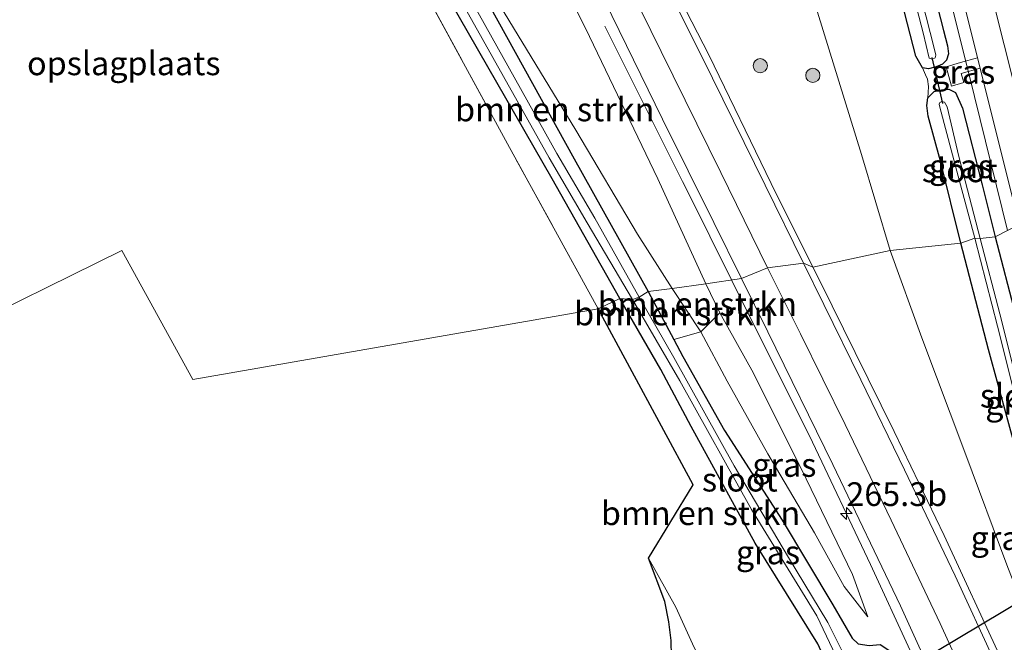
# Model space of a CAD drawing. Units: metres. Extents: x 176111 to 178882, y 312498 to 318753.
# Drawn here: x 178504 to 178608, y 313710 to 313776 of the extents above; entities that cross this region are included whole.
import ezdxf
from ezdxf.enums import TextEntityAlignment as Align

# ---------------------------------------------------------------- set-up
doc = ezdxf.new("R2010")
doc.units = ezdxf.units.M
doc.linetypes.add('IE-TERREINAFSCHEIDING', pattern=[10, 8, -2])
doc.layers.get('0').update_dxf_attribs({"lineweight": 25})
for name, color, linetype, lineweight in [('B-ME-AM-KILOMETR-S-B1', 7, 'Continuous', 18), ('B-ME-BV-GELEIDECONSTRUCTIE-GELEIDERAIL-L-B1', 213, 'BV-GELEIDERAIL', 18), ('B-ME-GR-BOMENSTRUIKEN-GV-B6', 93, 'Continuous', 18), ('B-ME-GR-BOOM-S-B1', 93, 'Continuous', 18), ('B-ME-GW-INSTEEKWATERGANG-L-B1', 10, 'Continuous', 25), ('B-ME-GW-KRUINLIJN-L-B1', 93, 'Continuous', 18), ('B-ME-GW-TEENLIJN-L-B1', 93, 'Continuous', 18), ('B-ME-IE-GRASLAND-GV-B6', 93, 'Continuous', 18), ('B-ME-IE-GRONDWERKLIJN-GROND_INGERICHT-GV-B6', 253, 'Continuous', 18), ('B-ME-IE-HULPGEOMETRIE-L-B1', 53, 'Continuous', 18), ('B-ME-IE-TERREINAFSCHEIDING-RASTERHEKWERK-L-B1', 8, 'IE-TERREINAFSCHEIDING', 18), ('B-ME-KG-KADASTRAAL-OPNAMEDTMGRENS-L-B1', 10, 'Continuous', 25), ('B-ME-KW-DUIKER-L-B1', 10, 'Continuous', 25), ('B-ME-OG-WATER-GV-B6', 153, 'Continuous', 18), ('B-ME-VH-VERH_SOORT-BITUMEN-GV-B6', 8, 'IE-TERREINAFSCHEIDING-NATUURLIJK-HOUTWAL', 18), ('B-ME-VW-MARKERING-STREEP-015-L-B1', 7, 'Continuous', 18)]:
    doc.layers.add(name, color=color, linetype=linetype, lineweight=lineweight)
doc.styles.add('NLCS-ISO', font='NLCS-ISO.TTF')
doc.linetypes.add('BV-GELEIDERAIL', pattern='A,10,-3,[108,NLCS.SHX,S=1,R=0,X=0,Y=0],-3', length=16)
doc.linetypes.add('IE-TERREINAFSCHEIDING-NATUURLIJK-HOUTWAL', pattern='A,7,-1.5,[67,NLCS.SHX,S=0.75,R=45,X=0,Y=0],-1.5,7,-1.5,[70,NLCS.SHX,S=0.75,R=0,X=0,Y=0],-1.5', length=20)

# ---------------------------------------------------------------- blocks, each defined once
blk = doc.blocks.new('boom')
blk.add_hatch(color=256).paths.add_polyline_path([(-0.75, 0, 1), (0.75, 0, 1)])
blk.add_circle((0, 0), 0.75)
blk = doc.blocks.new('hecto')
for p, q in [((0, 0.625), (-0.625, 0)), ((0, -0.625), (0, 0.625)), ((-0.625, 0), (0.625, 0)), ((0.625, 0), (0, -0.625))]:
    blk.add_line(p, q)

msp = doc.modelspace()

# ---------------------------------------------------------------- linework, layer by layer
at = {"layer": 'B-ME-BV-GELEIDECONSTRUCTIE-GELEIDERAIL-L-B1'}
msp.add_line((178579.47, 313748.59, 53.81), (178574.91, 313757.8, 53.98), dxfattribs=at)
for points in [[(178538.65, 314017.25, 51.41), (178544.88, 313998.3, 52.3), (178555.29, 313959.69, 52.29), (178565.15, 313922.3, 52.23), (178576.67, 313878.46, 52.18), (178589.42, 313829.56, 52.13), (178601.64, 313781.75, 52.09), (178604.54, 313770.2, 52.09), (178608.58, 313753.82, 52.06)], [(178574.91, 313757.8, 53.98), (178574.33, 313758.98, 54), (178566.14, 313775.35, 53.91)], [(178662.56, 313498.45, 51.71), (178658.78, 313517.42, 51.71), (178656.71, 313527.2, 51.7), (178653.01, 313544.3, 51.7), (178650.8, 313554.06, 51.76), (178646.17, 313573.5, 51.81), (178642.56, 313588.06, 51.8), (178639.23, 313600.07, 51.81), (178637.14, 313607.14, 51.81), (178632.64, 313621.45, 51.82), (178628.83, 313633.35, 51.88), (178623.95, 313647.52, 51.88), (178620.49, 313656.89, 51.94), (178615.12, 313670.89, 52), (178609.28, 313684.7, 52.14), (178602.49, 313700.45, 52.48), (178594.15, 313718.61, 52.94), (178587.72, 313732.16, 53.33), (178580.98, 313745.56, 53.73), (178579.47, 313748.59, 53.81)]]:
    msp.add_polyline3d(points, dxfattribs=at)
at = {"layer": 'B-ME-GR-BOMENSTRUIKEN-GV-B6'}
for points in [[(178509.58, 313885.28, 56.86), (178512.12, 313882.22, 56.79), (178513.6, 313879.78, 56.82), (178515.36, 313876.81, 56.81), (178518.81, 313869.6, 56.67), (178523.95, 313858.29, 56.47), (178531.69, 313841.42, 55.97), (178538.77, 313826.92, 55.41), (178548.04, 313808.05, 54.9), (178556.61, 313790.27, 54.18), (178564.51, 313774.27, 53.76), (178571.7, 313759.27, 53.23), (178576.77, 313748.18, 52.78)], [(178501.82, 313874.8, 51.37), (178505.13, 313868.5, 51.37), (178513.69, 313852.02, 51.37), (178526.78, 313827.6, 51.39), (178539.97, 313803.52, 51.4), (178549, 313786.62, 51.39), (178550.46, 313783.89, 51.38), (178562.88, 313761.36, 51.38), (178570.68, 313747.36, 51.24)], [(178576.77, 313748.18, 52.78), (178573.23, 313747.7, 51.37), (178569.58, 313753.41, 51.39), (178563.07, 313764.39, 51.4), (178554.13, 313779.09, 51.39), (178549, 313786.62, 51.39), (178539.97, 313803.52, 51.4), (178526.78, 313827.6, 51.39), (178513.69, 313852.02, 51.37), (178505.13, 313868.5, 51.37), (178501.82, 313874.8, 51.37)], [(178567.71, 313746.62, 51.27), (178565.41, 313745.56, 51.38), (178555.86, 313762.95, 51.5), (178543.61, 313785.48, 51.5), (178531.32, 313808.11, 51.5), (178525.62, 313818.7, 51.5), (178522.11, 313825.23, 51.5), (178508.1, 313850.96, 51.46), (178507.26, 313852.5, 51.45), (178496.95, 313871.45, 51.36)], [(178500.3, 313870.41, 50.75), (178506.34, 313859.45, 50.82), (178513.18, 313846.41, 50.77), (178522.94, 313828.2, 50.66), (178534.89, 313806.12, 50.57), (178543.22, 313791.75, 50.66), (178552.08, 313776.06, 50.66), (178560.26, 313761.48, 50.71), (178564.25, 313754.62, 50.68), (178569.05, 313746.54, 50.67)], [(178570.68, 313747.36, 51.24), (178569.76, 313746.77, 50.74), (178565.06, 313755.09, 50.68), (178561.08, 313761.94, 50.71), (178552.9, 313776.52, 50.66), (178544.03, 313792.22, 50.66), (178535.71, 313806.57, 50.57), (178523.77, 313828.65, 50.66), (178514.01, 313846.85, 50.77), (178507.17, 313859.9, 50.82), (178501.1, 313870.89, 50.75)], [(178569.05, 313746.54, 50.67), (178567.71, 313746.62, 51.27), (178560.59, 313759.25, 51.3), (178549.85, 313777.9, 51.32), (178538.04, 313798.66, 51.3), (178526.88, 313819.27, 51.3), (178514.93, 313841.33, 51.37), (178500.47, 313868.07, 51.28)], [(178500.47, 313868.07, 51.28), (178514.93, 313841.33, 51.37), (178526.88, 313819.27, 51.3), (178538.04, 313798.66, 51.3), (178549.85, 313777.9, 51.32), (178560.59, 313759.25, 51.3), (178567.71, 313746.62, 51.27)], [(178573.23, 313747.7, 51.37), (178570.68, 313747.36, 51.24), (178562.88, 313761.36, 51.38), (178550.46, 313783.89, 51.38), (178549, 313786.62, 51.39), (178554.13, 313779.09, 51.39), (178563.07, 313764.39, 51.4), (178569.58, 313753.41, 51.39), (178573.23, 313747.7, 51.37)], [(178570.68, 313747.36, 51.24), (178573.23, 313747.7, 51.37), (178576.25, 313743.13, 51.47), (178573.39, 313742.3, 51.24), (178570.68, 313747.36, 51.24)], [(178573.23, 313747.7, 51.37), (178576.77, 313748.18, 52.78), (178578.24, 313745.11, 52.66), (178576.25, 313743.13, 51.47), (178573.23, 313747.7, 51.37)], [(178565.41, 313745.56, 51.38), (178567.71, 313746.62, 51.27), (178572.04, 313739.14, 51.29), (178575.22, 313733.16, 51.46), (178581.98, 313720.85, 51.61), (178588.59, 313710.24, 51.47), (178589.31, 313708.63, 51.49), (178589.14, 313707.89, 51.51), (178588.25, 313707.3, 51.53), (178584.43, 313705.22, 51.69), (178579.32, 313702.69, 51.71), (178577.86, 313705.51, 51.78), (178575.55, 313709.86, 51.85), (178573.63, 313714.11, 51.76), (178570.74, 313719.26, 51.62), (178575.43, 313727.01, 51.55), (178565.41, 313745.56, 51.38)]]:
    msp.add_polyline3d(points, dxfattribs=at)
at = {"layer": 'B-ME-GW-INSTEEKWATERGANG-L-B1'}
for points in [[(178582.9, 313849.24, 51.33), (178586.95, 313833.44, 51.33), (178592.72, 313810.64, 51.27), (178597.73, 313790.92, 51.21), (178601.82, 313774.9, 51.18), (178602.24, 313773.29, 51.19), (178602.37, 313772.44, 51.22), (178602.15, 313771.75, 51.26), (178601.72, 313771.33, 51.28), (178601.04, 313771.07, 51.28), (178600.25, 313770.84, 51.26), (178599.63, 313770.96, 51.26), (178598.93, 313772.19, 51.26), (178595.1, 313787.08, 51.26), (178587.4, 313818.65, 51.27), (178578.38, 313853.07, 51.28), (178570.86, 313881.77, 51.39), (178564.94, 313904.11, 51.4), (178563.29, 313910.88, 51.39)], [(178501.82, 313874.8, 51.37), (178505.13, 313868.5, 51.37), (178513.69, 313852.02, 51.37), (178526.78, 313827.6, 51.39), (178539.97, 313803.52, 51.4), (178549, 313786.62, 51.39), (178550.46, 313783.89, 51.38), (178562.88, 313761.36, 51.38), (178570.68, 313747.36, 51.24)], [(178567.71, 313746.62, 51.27), (178560.59, 313759.25, 51.3), (178549.85, 313777.9, 51.32), (178538.04, 313798.66, 51.3), (178526.88, 313819.27, 51.3), (178514.93, 313841.33, 51.37), (178500.47, 313868.07, 51.28)], [(178603.66, 313752.48, 51.09), (178601.51, 313761.12, 51.19), (178600.23, 313765.86, 51.33), (178600.07, 313767, 51.32), (178600.19, 313767.81, 51.29), (178600.83, 313768.46, 51.24), (178601.62, 313768.65, 51.22), (178602.38, 313768.69, 51.24), (178603.08, 313768.36, 51.27), (178603.83, 313766.72, 51.28), (178605.91, 313758.62, 51.22), (178607.27, 313753.15, 51.11)], [(178607.27, 313753.15, 51.11), (178609.43, 313744.93, 51.11), (178611.63, 313736.06, 51.1), (178614.43, 313725.03, 51.08), (178615.38, 313720.77, 51.08), (178615.55, 313719.96, 51.09), (178615.54, 313719.37, 51.11), (178615.01, 313718.71, 51.1), (178614.14, 313718.36, 51.07), (178613.61, 313718.19, 51.03), (178613.19, 313718.13, 51.03), (178612.77, 313718.7, 51.03), (178610.65, 313726.36, 51.03), (178606.59, 313741.25, 51.09), (178603.66, 313752.48, 51.09)], [(178576.49, 313692.38, 51.45), (178575.8, 313692.68, 51.45), (178574.67, 313694.24, 51.52), (178573.79, 313696.14, 51.61), (178573.22, 313697.27, 51.69), (178573, 313698.28, 51.74), (178573.17, 313699.16, 51.76), (178575.02, 313700.43, 51.75), (178578.87, 313702.47, 51.71), (178579.32, 313702.69, 51.71), (178584.43, 313705.22, 51.69), (178588.25, 313707.3, 51.53), (178589.14, 313707.89, 51.51), (178589.31, 313708.63, 51.49), (178588.59, 313710.24, 51.47), (178581.98, 313720.85, 51.61), (178575.22, 313733.16, 51.46), (178572.04, 313739.14, 51.29), (178567.71, 313746.62, 51.27)], [(178570.68, 313747.36, 51.24), (178573.39, 313742.3, 51.24), (178574.35, 313740.51, 51.24), (178578.75, 313732.72, 51.29), (178584.82, 313723.28, 51.44), (178590.15, 313714.33, 51.64), (178592.2, 313710.82, 51.69), (178592.83, 313710.22, 51.73), (178593.98, 313710.04, 51.71), (178595.17, 313710.16, 51.72), (178596.4, 313709.36, 51.64), (178597.46, 313707.94, 51.58), (178598.62, 313705.57, 51.57), (178598.95, 313704.3, 51.58), (178598.81, 313703.57, 51.59), (178597.39, 313702.22, 51.62), (178596.81, 313701.96, 51.62), (178593.1, 313700.29, 51.65), (178590.5, 313698.93, 51.64)]]:
    msp.add_polyline3d(points, dxfattribs=at)
at = {"layer": 'B-ME-GW-KRUINLIJN-L-B1'}
for points in [[(178550.91, 313920.07, 57.58), (178551.64, 313918.71, 57.48), (178552.61, 313916.37, 57.32), (178553.46, 313913.59, 57.16), (178553.9, 313910.02, 56.87), (178553.53, 313905.3, 56.68), (178553.44, 313898.94, 56.59), (178554.08, 313892.88, 56.41), (178555.01, 313886.09, 56.25), (178557.6, 313876.91, 56.12), (178563, 313859.2, 55.8), (178568.95, 313838.64, 55.16), (178574.83, 313819.52, 54.71), (178580.99, 313800.9, 54.13), (178587.34, 313780.72, 53.59), (178593.19, 313761.82, 53), (178596.21, 313751.7, 52.59)], [(178596.21, 313751.7, 52.59), (178599.56, 313742.5, 52.44), (178604.07, 313730.44, 52.13), (178608.6, 313718.27, 51.92), (178614.61, 313702.99, 51.56), (178617.64, 313695, 51.4), (178619.92, 313690.28, 51.17)], [(178593.86, 313713.07, 51.96), (178592.22, 313717.55, 52.06), (178587.37, 313727.62, 52.25), (178581.8, 313738.78, 52.62), (178578.24, 313745.11, 52.66)]]:
    msp.add_polyline3d(points, dxfattribs=at)
at = {"layer": 'B-ME-GW-TEENLIJN-L-B1'}
for points in [[(178549, 313786.62, 51.39), (178554.13, 313779.09, 51.39), (178563.07, 313764.39, 51.4), (178569.58, 313753.41, 51.39), (178573.23, 313747.7, 51.37)], [(178600.19, 313767.81, 51.29), (178600.2, 313768.37, 51.37), (178600.24, 313769, 51.42), (178600.15, 313769.76, 51.51), (178599.93, 313770.23, 51.45), (178599.63, 313770.96, 51.26)], [(178573.23, 313747.7, 51.37), (178576.25, 313743.13, 51.47), (178579.01, 313737.91, 51.53), (178583.32, 313730.26, 51.68), (178588.24, 313721.94, 51.79), (178591.35, 313716.29, 51.84), (178593.86, 313713.07, 51.96)]]:
    msp.add_polyline3d(points, dxfattribs=at)
at = {"layer": 'B-ME-IE-GRASLAND-GV-B6'}
for points in [[(178568.87, 313902.74, 51.38), (178573.71, 313884.13, 51.35), (178578.93, 313863.91, 51.32), (178582.9, 313849.24, 51.33), (178586.95, 313833.44, 51.33), (178592.72, 313810.64, 51.27), (178597.73, 313790.92, 51.21), (178601.82, 313774.9, 51.18), (178602.24, 313773.29, 51.19), (178602.37, 313772.44, 51.22), (178602.15, 313771.75, 51.26), (178601.72, 313771.33, 51.28), (178601.04, 313771.07, 51.28), (178600.25, 313770.84, 51.26), (178599.63, 313770.96, 51.26), (178598.93, 313772.19, 51.26), (178595.1, 313787.08, 51.26), (178587.4, 313818.65, 51.27), (178578.38, 313853.07, 51.28), (178570.86, 313881.77, 51.39), (178564.94, 313904.11, 51.4)], [(178564.94, 313904.11, 51.4), (178570.86, 313881.77, 51.39), (178578.38, 313853.07, 51.28), (178587.4, 313818.65, 51.27), (178595.1, 313787.08, 51.26), (178598.93, 313772.19, 51.26), (178599.63, 313770.96, 51.26), (178599.93, 313770.23, 51.45), (178600.15, 313769.76, 51.51), (178600.24, 313769, 51.42), (178600.2, 313768.37, 51.37), (178600.19, 313767.81, 51.29), (178600.07, 313767, 51.32), (178600.23, 313765.86, 51.33), (178601.51, 313761.12, 51.19), (178603.66, 313752.48, 51.09)], [(178600.33, 313771.98, 50.23), (178600.65, 313771.86, 50.23), (178600.96, 313772, 50.22), (178601.03, 313772.3, 50.22), (178600.85, 313773.03, 50.22), (178600, 313776.34, 50.22), (178596.97, 313787.54, 50.25), (178593.04, 313803.03, 50.26), (178587.51, 313825.06, 50.31), (178582.9, 313842.77, 50.32), (178578.06, 313861.31, 50.32), (178572.34, 313883.43, 50.32), (178567.54, 313902.48, 50.37)], [(178567.04, 313901.61, 50.38), (178572.36, 313881.05, 50.3), (178578.54, 313857.23, 50.3), (178583.67, 313837.19, 50.24), (178587.55, 313822.28, 50.22), (178590.96, 313808.96, 50.22), (178594.51, 313794.54, 50.22), (178599.69, 313774.63, 50.23), (178600.33, 313771.98, 50.23)], [(178596.21, 313751.7, 52.59), (178588.07, 313749.95, 53.1), (178583.66, 313758.77, 53.49), (178577.09, 313772.34, 53.89), (178571.73, 313782.8, 54.21), (178565.49, 313795.59, 54.63), (178558.6, 313809.83, 55.05), (178550.35, 313826.86, 55.48), (178543.44, 313841.42, 55.94), (178536.59, 313856.13, 56.33), (178530.26, 313870.26, 56.76), (178524.41, 313883.78, 57.12), (178520.4, 313892.72, 57.34)], [(178515.6, 313885.67, 57.24), (178519.02, 313877.85, 57.07), (178522.86, 313869.19, 56.81), (178528.01, 313857.53, 56.53), (178532.03, 313848.78, 56.22), (178537.51, 313837.15, 55.89), (178542.54, 313826.68, 55.59), (178547.42, 313816.53, 55.28), (178552.95, 313804.75, 54.9), (178559.49, 313791.55, 54.45), (178565.34, 313779.61, 54.11), (178572.2, 313765.54, 53.65), (178577.62, 313754.65, 53.25), (178580.54, 313748.75, 52.99)], [(178555.01, 313886.09, 56.25), (178557.6, 313876.91, 56.12), (178563, 313859.2, 55.8), (178568.95, 313838.64, 55.16), (178574.83, 313819.52, 54.71), (178580.99, 313800.9, 54.13), (178587.34, 313780.72, 53.59), (178593.19, 313761.82, 53), (178596.21, 313751.7, 52.59)], [(178603.66, 313752.48, 51.09), (178596.21, 313751.7, 52.59), (178593.19, 313761.82, 53), (178587.34, 313780.72, 53.59), (178580.99, 313800.9, 54.13), (178574.83, 313819.52, 54.71), (178568.95, 313838.64, 55.16), (178563, 313859.2, 55.8), (178557.6, 313876.91, 56.12), (178555.01, 313886.09, 56.25)], [(178580.54, 313748.75, 52.99), (178576.77, 313748.18, 52.78), (178571.7, 313759.27, 53.23), (178564.51, 313774.27, 53.76), (178556.61, 313790.27, 54.18), (178548.04, 313808.05, 54.9), (178538.77, 313826.92, 55.41), (178531.69, 313841.42, 55.97), (178523.95, 313858.29, 56.47), (178518.81, 313869.6, 56.67), (178515.36, 313876.81, 56.81), (178513.6, 313879.78, 56.82), (178512.12, 313882.22, 56.79), (178509.58, 313885.28, 56.86)], [(178603.72, 313778.84, 51.45), (178605.43, 313772.01, 51.44), (178603.61, 313771.5, 51.31), (178602.1, 313771.07, 51.26), (178602.67, 313769.04, 51.25), (178603.97, 313769.4, 51.34), (178603.7, 313770.36, 51.3), (178605.7, 313770.93, 51.44), (178609.82, 313754.44, 51.41), (178607.27, 313753.15, 51.11), (178605.91, 313758.62, 51.22), (178603.83, 313766.72, 51.28), (178603.08, 313768.36, 51.27), (178602.38, 313768.69, 51.24), (178601.62, 313768.65, 51.22), (178600.83, 313768.46, 51.24), (178600.19, 313767.81, 51.29), (178600.2, 313768.37, 51.37), (178600.24, 313769, 51.42), (178600.15, 313769.76, 51.51), (178599.93, 313770.23, 51.45), (178599.63, 313770.96, 51.26), (178600.25, 313770.84, 51.26), (178601.04, 313771.07, 51.28), (178601.72, 313771.33, 51.28), (178602.15, 313771.75, 51.26), (178602.37, 313772.44, 51.22), (178602.24, 313773.29, 51.19), (178601.82, 313774.9, 51.18), (178597.73, 313790.92, 51.21)], [(178605.7, 313770.93, 51.44), (178603.7, 313770.36, 51.3), (178603.97, 313769.4, 51.34), (178602.67, 313769.04, 51.25), (178602.1, 313771.07, 51.26), (178603.61, 313771.5, 51.31), (178605.43, 313772.01, 51.44), (178605.7, 313770.93, 51.44)], [(178607.27, 313753.15, 51.11), (178605.71, 313752.96, 50.17), (178603.44, 313761.62, 50.2), (178602.22, 313766.83, 50.28), (178601.95, 313767.35, 50.28), (178601.66, 313767.39, 50.28), (178601.44, 313767.31, 50.28), (178601.39, 313767.12, 50.28), (178601.43, 313766.82, 50.28), (178603.37, 313759.54, 50.16), (178605.14, 313753.01, 50.15), (178603.66, 313752.48, 51.09), (178601.51, 313761.12, 51.19), (178600.23, 313765.86, 51.33), (178600.07, 313767, 51.32), (178600.19, 313767.81, 51.29), (178600.83, 313768.46, 51.24), (178601.62, 313768.65, 51.22), (178602.38, 313768.69, 51.24), (178603.08, 313768.36, 51.27), (178603.83, 313766.72, 51.28), (178605.91, 313758.62, 51.22), (178607.27, 313753.15, 51.11)], [(178618.17, 313707.91, 51.09), (178617.25, 313711.31, 51.08), (178616.44, 313714.23, 51.01), (178616.07, 313715.05, 51.01), (178615.52, 313715.29, 51.01), (178614.74, 313715.23, 50.99), (178614.18, 313715.02, 50.99), (178613.86, 313714.54, 51.04), (178613.4, 313716.7, 51.04), (178612.77, 313718.7, 51.03), (178613.19, 313718.13, 51.03), (178613.61, 313718.19, 51.03), (178614.14, 313718.36, 51.07), (178615.01, 313718.71, 51.1), (178615.54, 313719.37, 51.11), (178615.55, 313719.96, 51.09), (178615.38, 313720.77, 51.08), (178614.43, 313725.03, 51.08), (178611.63, 313736.06, 51.1), (178609.43, 313744.93, 51.11), (178607.27, 313753.15, 51.11), (178609.82, 313754.44, 51.41), (178615.65, 313730.66, 51.39), (178621.55, 313706.63, 51.39)], [(178603.66, 313752.48, 51.09), (178605.14, 313753.01, 50.15), (178607.54, 313743.71, 50.13), (178610.8, 313730.73, 50.1)], [(178610.72, 313733.25, 50.1), (178607.78, 313745.03, 50.15), (178605.71, 313752.96, 50.17), (178607.27, 313753.15, 51.11), (178609.43, 313744.93, 51.11)], [(178607.9, 313708.64, 51.95), (178601.89, 313721.66, 52.23), (178596.63, 313732.61, 52.61), (178592.52, 313740.95, 52.89), (178588.87, 313748.36, 53.05), (178588.07, 313749.95, 53.1), (178596.21, 313751.7, 52.59), (178599.56, 313742.5, 52.44), (178604.07, 313730.44, 52.13), (178608.6, 313718.27, 51.92), (178614.61, 313702.99, 51.56)], [(178596.21, 313751.7, 52.59), (178603.66, 313752.48, 51.09), (178606.59, 313741.25, 51.09), (178610.65, 313726.36, 51.03), (178612.77, 313718.7, 51.03), (178613.4, 313716.7, 51.04), (178613.86, 313714.54, 51.04), (178613.95, 313713.71, 51.05), (178616.39, 313703.27, 51.14), (178619.92, 313690.28, 51.17), (178617.64, 313695, 51.4), (178614.61, 313702.99, 51.56), (178608.6, 313718.27, 51.92), (178604.07, 313730.44, 52.13), (178599.56, 313742.5, 52.44), (178596.21, 313751.7, 52.59)], [(178610.65, 313726.36, 51.03), (178606.59, 313741.25, 51.09), (178603.66, 313752.48, 51.09)], [(178592.83, 313710.22, 51.73), (178592.2, 313710.82, 51.69), (178590.15, 313714.33, 51.64), (178584.82, 313723.28, 51.44), (178578.75, 313732.72, 51.29), (178574.35, 313740.51, 51.24), (178573.39, 313742.3, 51.24), (178576.25, 313743.13, 51.47), (178579.01, 313737.91, 51.53), (178583.32, 313730.26, 51.68), (178588.24, 313721.94, 51.79), (178591.35, 313716.29, 51.84), (178593.86, 313713.07, 51.96), (178592.22, 313717.55, 52.06), (178587.37, 313727.62, 52.25), (178581.8, 313738.78, 52.62), (178578.24, 313745.11, 52.66), (178576.77, 313748.18, 52.78), (178580.54, 313748.75, 52.99), (178583.3, 313743.13, 52.85), (178590.17, 313729.12, 52.46), (178597.28, 313714.25, 52.04), (178603.44, 313700.72, 51.82)], [(178567.71, 313746.62, 51.27), (178569.05, 313746.54, 50.67), (178574.03, 313737.97, 50.75), (178581.6, 313724.4, 50.84), (178588.47, 313713.17, 50.81), (178590.82, 313708.24, 50.66)], [(178588.59, 313710.24, 51.47), (178581.98, 313720.85, 51.61), (178575.22, 313733.16, 51.46), (178572.04, 313739.14, 51.29), (178567.71, 313746.62, 51.27)], [(178591.57, 313708.61, 50.63), (178589.62, 313712.47, 50.75), (178585.49, 313719.34, 50.75), (178579.78, 313728.98, 50.74), (178573.4, 313740.41, 50.74), (178569.76, 313746.77, 50.74), (178570.68, 313747.36, 51.24), (178573.39, 313742.3, 51.24), (178574.35, 313740.51, 51.24), (178578.75, 313732.72, 51.29), (178584.82, 313723.28, 51.44), (178590.15, 313714.33, 51.64), (178592.2, 313710.82, 51.69), (178592.83, 313710.22, 51.73)], [(178576.25, 313743.13, 51.47), (178578.24, 313745.11, 52.66), (178581.8, 313738.78, 52.62), (178587.37, 313727.62, 52.25), (178592.22, 313717.55, 52.06), (178593.86, 313713.07, 51.96), (178591.35, 313716.29, 51.84), (178588.24, 313721.94, 51.79), (178583.32, 313730.26, 51.68), (178579.01, 313737.91, 51.53), (178576.25, 313743.13, 51.47)], [(178573.14, 313708.9, 51.83), (178573.13, 313710.57, 51.82), (178572.88, 313712.54, 51.82), (178572.46, 313714.71, 51.81), (178570.74, 313719.26, 51.62), (178573.63, 313714.11, 51.76), (178575.55, 313709.86, 51.85)]]:
    msp.add_polyline3d(points, dxfattribs=at)
at = {"layer": 'B-ME-IE-GRONDWERKLIJN-GROND_INGERICHT-GV-B6'}
msp.add_polyline3d([(178531.32, 313808.11, 51.5), (178543.61, 313785.48, 51.5), (178555.86, 313762.95, 51.5), (178565.41, 313745.56, 51.38), (178522.71, 313738.11, 51.62), (178515.2, 313751.71, 51.61), (178496.65, 313742.56, 51.49), (178494.68, 313733.66, 51.28), (178490.18, 313743.24, 51.37), (178484.65, 313755.13, 51.37), (178477.05, 313771.46, 51.37), (178467.38, 313791.86, 51.17), (178483.87, 313799.28, 51.66), (178496.16, 313805.42, 51.78), (178500.18, 313807.04, 51.78), (178512.23, 313812.41, 51.61), (178514.71, 313813.58, 51.59), (178525.62, 313818.7, 51.5), (178531.32, 313808.11, 51.5)], dxfattribs=at)
at = {"layer": 'B-ME-IE-HULPGEOMETRIE-L-B1'}
msp.add_polyline3d([(178565.41, 313745.56, 51.38), (178567.71, 313746.62, 51.27), (178569.05, 313746.54, 50.67), (178569.76, 313746.77, 50.74), (178570.68, 313747.36, 51.24), (178573.23, 313747.7, 51.37), (178576.77, 313748.18, 52.78), (178580.54, 313748.75, 52.99), (178583.29, 313749.88, 53.04), (178587.06, 313750.37, 53.11), (178588.07, 313749.95, 53.1), (178596.21, 313751.7, 52.59), (178603.66, 313752.48, 51.09), (178605.14, 313753.01, 50.15), (178605.71, 313752.96, 50.17), (178607.27, 313753.15, 51.11), (178609.82, 313754.44, 51.41)], dxfattribs=at)
at = {"layer": 'B-ME-IE-TERREINAFSCHEIDING-RASTERHEKWERK-L-B1'}
msp.add_polyline3d([(178565.41, 313745.56, 51.38), (178555.86, 313762.95, 51.5), (178543.61, 313785.48, 51.5), (178531.32, 313808.11, 51.5), (178525.62, 313818.7, 51.5), (178522.11, 313825.23, 51.5), (178508.1, 313850.96, 51.46), (178507.26, 313852.5, 51.45), (178496.95, 313871.45, 51.36), (178483.51, 313877.83, 51.42), (178468.99, 313875.05, 51.42), (178454.59, 313872.06, 51.42), (178443.6, 313869.66, 51.32), (178440.31, 313861.84, 51.28), (178447.29, 313840.66, 51.11), (178452.72, 313825.81, 51.11), (178461, 313805.75, 51.16), (178467.18, 313792.28, 51.16), (178467.38, 313791.86, 51.17), (178477.05, 313771.46, 51.37), (178484.65, 313755.13, 51.37), (178490.18, 313743.24, 51.37), (178494.68, 313733.66, 51.28)], dxfattribs=at)
at = {"layer": 'B-ME-KG-KADASTRAAL-OPNAMEDTMGRENS-L-B1'}
msp.add_polyline3d([(178573.14, 313708.9, 51.83), (178573.13, 313710.57, 51.82), (178572.88, 313712.54, 51.82), (178572.46, 313714.71, 51.81), (178570.74, 313719.26, 51.62), (178575.43, 313727.01, 51.55), (178565.41, 313745.56, 51.38)], dxfattribs=at)
at = {"layer": 'B-ME-KW-DUIKER-L-B1'}
for p, q in [((178600.61, 313772.05, 50.25), (178601.72, 313767.18, 50.28)), ((178595.04, 313705.88, 49.58), (178677.18, 313754.76, 50.69))]:
    msp.add_line(p, q, dxfattribs=at)
at = {"layer": 'B-ME-OG-WATER-GV-B6'}
for points in [[(178567.54, 313902.48, 50.37), (178572.34, 313883.43, 50.32), (178578.06, 313861.31, 50.32), (178582.9, 313842.77, 50.32), (178587.51, 313825.06, 50.31), (178593.04, 313803.03, 50.26), (178596.97, 313787.54, 50.25), (178600, 313776.34, 50.22), (178600.85, 313773.03, 50.22), (178601.03, 313772.3, 50.22), (178600.96, 313772, 50.22), (178600.65, 313771.86, 50.23), (178600.33, 313771.98, 50.23), (178599.69, 313774.63, 50.23), (178594.51, 313794.54, 50.22), (178590.96, 313808.96, 50.22)], [(178569.76, 313746.77, 50.74), (178569.05, 313746.54, 50.67), (178564.25, 313754.62, 50.68), (178560.26, 313761.48, 50.71), (178552.08, 313776.06, 50.66), (178543.22, 313791.75, 50.66), (178534.89, 313806.12, 50.57), (178522.94, 313828.2, 50.66), (178513.18, 313846.41, 50.77), (178506.34, 313859.45, 50.82), (178500.3, 313870.41, 50.75)], [(178501.1, 313870.89, 50.75), (178507.17, 313859.9, 50.82), (178514.01, 313846.85, 50.77), (178523.77, 313828.65, 50.66), (178535.71, 313806.57, 50.57), (178544.03, 313792.22, 50.66), (178552.9, 313776.52, 50.66), (178561.08, 313761.94, 50.71), (178565.06, 313755.09, 50.68), (178569.76, 313746.77, 50.74)], [(178605.71, 313752.96, 50.17), (178605.14, 313753.01, 50.15), (178603.37, 313759.54, 50.16), (178601.43, 313766.82, 50.28), (178601.39, 313767.12, 50.28), (178601.44, 313767.31, 50.28), (178601.66, 313767.39, 50.28), (178601.95, 313767.35, 50.28), (178602.22, 313766.83, 50.28), (178603.44, 313761.62, 50.2), (178605.71, 313752.96, 50.17)], [(178614.1, 313719.83, 50.19), (178613.86, 313719.73, 50.19), (178613.57, 313719.77, 50.19), (178613.3, 313720.73, 50.19), (178610.8, 313730.73, 50.1), (178607.54, 313743.71, 50.13), (178605.14, 313753.01, 50.15), (178605.71, 313752.96, 50.17), (178607.78, 313745.03, 50.15), (178610.72, 313733.25, 50.1), (178613.83, 313721.15, 50.19), (178614.13, 313720.28, 50.19), (178614.19, 313720.01, 50.19), (178614.1, 313719.83, 50.19)], [(178569.05, 313746.54, 50.67), (178569.76, 313746.77, 50.74), (178573.4, 313740.41, 50.74), (178579.78, 313728.98, 50.74), (178585.49, 313719.34, 50.75), (178589.62, 313712.47, 50.75), (178591.57, 313708.61, 50.63), (178590.82, 313708.24, 50.66), (178588.47, 313713.17, 50.81), (178581.6, 313724.4, 50.84), (178574.03, 313737.97, 50.75), (178569.05, 313746.54, 50.67)]]:
    msp.add_polyline3d(points, dxfattribs=at)
at = {"layer": 'B-ME-VH-VERH_SOORT-BITUMEN-GV-B6'}
for points in [[(178622.15, 313749.35, 51.69), (178621.44, 313749.14, 51.68), (178618.06, 313748.23, 51.58), (178612.75, 313755.36, 51.5), (178609.82, 313754.44, 51.41), (178605.7, 313770.93, 51.44), (178605.43, 313772.01, 51.44), (178603.72, 313778.84, 51.45), (178597.74, 313802.57, 51.46), (178591.62, 313826.26, 51.48), (178585.48, 313850.2, 51.51), (178579.26, 313874.08, 51.56), (178572.89, 313898.23, 51.58)], [(178571.73, 313782.8, 54.21), (178577.09, 313772.34, 53.89), (178583.66, 313758.77, 53.49), (178588.07, 313749.95, 53.1), (178587.06, 313750.37, 53.11), (178583.29, 313749.88, 53.04), (178580.54, 313748.75, 52.99), (178577.62, 313754.65, 53.25), (178572.2, 313765.54, 53.65), (178565.34, 313779.61, 54.11)], [(178603.44, 313700.72, 51.82), (178597.28, 313714.25, 52.04), (178590.17, 313729.12, 52.46), (178583.3, 313743.13, 52.85), (178580.54, 313748.75, 52.99), (178583.29, 313749.88, 53.04), (178587.06, 313750.37, 53.11), (178588.07, 313749.95, 53.1)], [(178588.07, 313749.95, 53.1), (178588.87, 313748.36, 53.05), (178592.52, 313740.95, 52.89), (178596.63, 313732.61, 52.61), (178601.89, 313721.66, 52.23), (178607.9, 313708.64, 51.95)]]:
    msp.add_polyline3d(points, dxfattribs=at)
at = {"layer": 'B-ME-VW-MARKERING-STREEP-015-L-B1'}
for points in [[(178575.96, 313898.96, 51.67), (178582.21, 313874.93, 51.65), (178588.45, 313851.05, 51.59), (178594.61, 313827.07, 51.58), (178600.66, 313803.46, 51.55), (178606.72, 313779.44, 51.53), (178612.75, 313755.36, 51.5)], [(178519.92, 313892.88, 57.26), (178523.72, 313883.75, 57.1), (178527.11, 313875.81, 56.86), (178530.67, 313867.67, 56.61), (178534.34, 313859.52, 56.35), (178538.23, 313851.14, 56.11), (178542.29, 313842.56, 55.85), (178547.57, 313831.46, 55.53), (178552.31, 313821.45, 55.31), (178556.38, 313813.07, 55.04), (178561.42, 313802.62, 54.7), (178566.76, 313791.6, 54.3), (178571.39, 313782.06, 54.06), (178576.35, 313772.14, 53.76), (178583.04, 313758.58, 53.4), (178587.06, 313750.37, 53.11)], [(178583.29, 313749.88, 53.04), (178578.34, 313759.93, 53.44), (178572.08, 313772.68, 53.82), (178564.47, 313788.15, 54.36), (178556.29, 313805.02, 54.88), (178547.56, 313823.05, 55.39), (178538.36, 313842.32, 55.98), (178530.86, 313858.6, 56.48), (178523.14, 313876.02, 56.94), (178518.73, 313885.9, 57.23)], [(178583.29, 313749.88, 53.04), (178586.76, 313742.9, 52.87), (178591.45, 313733.34, 52.6), (178596.32, 313723.26, 52.26), (178601.47, 313712.38, 52.01), (178606.39, 313701.6, 51.8), (178611.13, 313690.78, 51.55), (178615.93, 313679.41, 51.36), (178620.26, 313668.79, 51.29), (178623.9, 313659.52, 51.23), (178628.37, 313647.22, 51.24)], [(178587.06, 313750.37, 53.11), (178589.21, 313746.02, 53.04), (178593.1, 313738.07, 52.81), (178597.73, 313728.57, 52.53), (178603.05, 313717.4, 52.21), (178607.18, 313708.46, 51.98), (178611.54, 313698.92, 51.72), (178615.86, 313688.88, 51.5), (178619.51, 313680.17, 51.39), (178623.12, 313671.44, 51.34), (178627.13, 313661.39, 51.24), (178630.82, 313651.49, 51.22), (178631.9, 313648.27, 51.29)]]:
    msp.add_polyline3d(points, dxfattribs=at)

# ---------------------------------------------------------------- block references
at = {"layer": 'B-ME-AM-KILOMETR-S-B1', "rotation": 90}
msp.add_blockref('hecto', (178591.59, 313723.98, 52.27), dxfattribs=at)
at = {"layer": 'B-ME-GR-BOOM-S-B1', "rotation": 90}
for p in [(178582.51, 313771.18, 53.77), (178588.06, 313770.16, 53.51)]:
    msp.add_blockref('boom', p, dxfattribs=at)

# ---------------------------------------------------------------- texts
at = {"layer": 'B-ME-AM-KILOMETR-S-B1', "ltscale": 0.2, "style": 'NLCS-ISO'}
msp.add_text('265.3b', height=2.5, dxfattribs=at).set_placement((178591.59, 313723.98, 52.27), align=Align.BOTTOM_LEFT)
at = {"layer": 'B-ME-GR-BOMENSTRUIKEN-GV-B6', "ltscale": 0.2, "style": 'NLCS-ISO'}
for p in [(178560.85, 313766.57), (178575.88, 313746.04), (178573.4, 313745.06), (178576.22, 313724)]:
    msp.add_text('bmn en strkn', height=2.5, dxfattribs=at).set_placement(p, align=Align.MIDDLE_CENTER)
at = {"layer": 'B-ME-IE-GRASLAND-GV-B6', "ltscale": 0.2, "style": 'NLCS-ISO'}
for p in [(178603.9, 313770.52), (178603.67, 313760.58), (178609.61, 313735.64), (178585.05, 313729.09), (178608.07, 313721.38), (178583.33, 313719.87)]:
    msp.add_text('gras', height=2.5, dxfattribs=at).set_placement(p, align=Align.MIDDLE_CENTER)
at = {"layer": 'B-ME-IE-GRONDWERKLIJN-GROND_INGERICHT-GV-B6', "ltscale": 0.2, "style": 'NLCS-ISO'}
msp.add_text('opslagplaats', height=2.5, dxfattribs=at).set_placement((178515.42, 313771.43), align=Align.MIDDLE_CENTER)
at = {"layer": 'B-ME-OG-WATER-GV-B6', "ltscale": 0.2, "style": 'NLCS-ISO'}
for p in [(178603.54, 313760.15), (178609.66, 313736.39), (178580.36, 313727.54)]:
    msp.add_text('sloot', height=2.5, dxfattribs=at).set_placement(p, align=Align.MIDDLE_CENTER)

doc.saveas('drawing.dxf')
